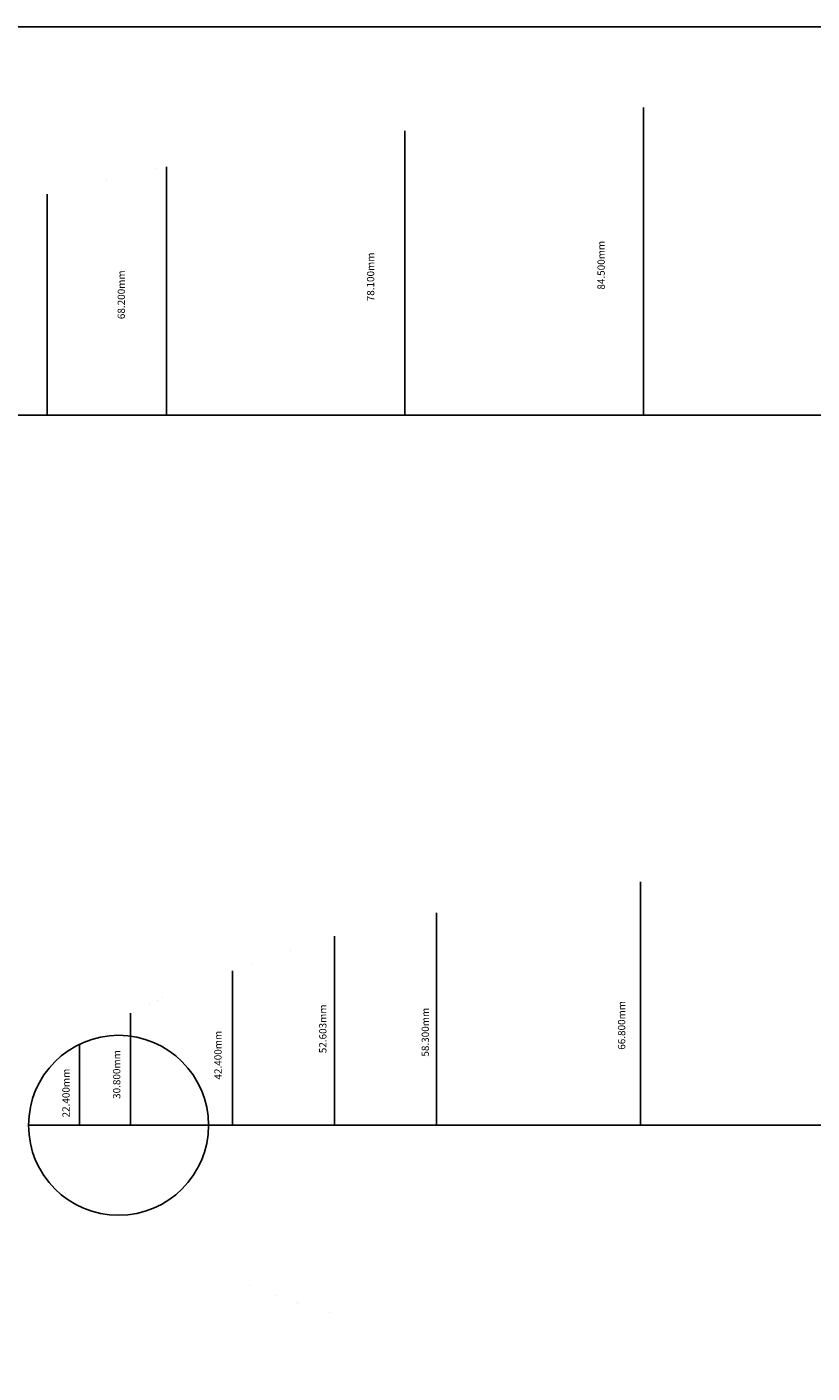
# Model space of a CAD drawing. Extents: x -12 to 1488, y -60 to 897.
# Drawn here: x 186 to 401, y 402 to 772 of the extents above; entities that cross this region are included whole.
import ezdxf
from ezdxf.enums import TextEntityAlignment as Align

# ---------------------------------------------------------------- set-up
doc = ezdxf.new("R2010")
doc.units = 0
doc.header["$LTSCALE"] = 10
doc.header["$MEASUREMENT"] = 0
doc.layers.get('0').update_dxf_attribs({"linetype": 'CONTINUOUS'})
doc.layers.add('G_B_DIM__4', color=6, linetype='CONTINUOUS')
doc.layers.add('GRADE_BE__3', color=1, linetype='CONTINUOUS')
doc.styles.add('SIMPLEX_FNT', font='ROMANS', dxfattribs={"width": 1.6e-05, "height": 3e-06})

msp = doc.modelspace()

# ---------------------------------------------------------------- linework, layer by layer
at = {"color": 3, "linetype": 'Continuous'}
msp.add_line((-11.98470240408324, 771.7091539036734), (1488.015297595917, 771.7091539036734), dxfattribs=at)
at = {"layer": 'GRADE_BE__3', "color": 1, "linetype": 'Continuous'}
for p, q in [((355.0310655697449, 749.6165345052109), (355.0310655697449, 665.1165345052109)), ((289.5310655697449, 743.216540505211), (289.5310655697449, 665.1165345052109)), ((224.0310655697449, 733.3165465052111), (224.0310655697449, 665.1165345052109)), ((191.2810575697449, 725.8165465052111), (191.2810575697449, 665.1165345052109)), ((93.0310655697449, 665.1165345052109), (551.5310655697449, 665.1165345052109)), ((354.1866544264085, 537.0456608725888), (354.1866544264085, 470.2456578725887)), ((298.1866544264085, 528.5456608725888), (298.1866544264085, 470.2456578725887)), ((270.1866544264085, 522.1456668725887), (270.1866544264085, 470.2456578725887)), ((242.1866544264085, 512.6456668725887), (242.1866544264085, 470.2456578725887)), ((214.1866544264085, 501.0456608725888), (214.1866544264085, 470.2456578725887)), ((200.1866544264085, 492.6456668725887), (200.1866544264085, 470.2456578725887)), ((186.1866544264085, 470.2456578725887), (578.1866544264085, 470.2456578725887))]:
    msp.add_line(p, q, dxfattribs=at)
msp.add_circle((210.8866514264084, 470.2456578725887), 24.699997, dxfattribs=at)
for points in [[(355.031080569745, 749.6162855052112), (355.0310495697449, 749.6167835052111), (361.5182165697449, 750.035311505211), (361.5179065697448, 750.0357775052112)], [(361.5182165697449, 750.035311505211), (361.5179065697448, 750.0357775052112), (368.007061569745, 750.4132905052111), (368.007061569745, 750.4137875052111)], [(368.007061569745, 750.4132905052111), (368.007061569745, 750.4137875052111), (374.4990605697449, 750.7542935052111), (374.4990605697449, 750.7547905052111)], [(374.4990605697449, 750.7542935052111), (374.4990605697449, 750.7547905052111), (380.9930635697449, 751.0602935052111), (380.9930635697449, 751.0607905052109)], [(380.9930635697449, 751.0602935052111), (380.9930635697449, 751.0607905052109), (387.4890555697448, 751.336293505211), (387.4890555697448, 751.336790505211)], [(387.4890555697448, 751.336293505211), (387.4890555697448, 751.336790505211), (393.9860575697448, 751.586285505211), (393.9860575697448, 751.586782505211)], [(393.9860575697448, 751.586285505211), (393.9860575697448, 751.586782505211), (400.485062569745, 751.8112955052111), (400.485062569745, 751.8117925052109)], [(400.485062569745, 751.8112955052111), (400.485062569745, 751.8117925052109), (406.984068569745, 752.016295505211), (406.984068569745, 752.016792505211)], [(313.3076715697448, 745.9419395052109), (313.3144445697449, 745.943150505211), (319.2630825697449, 746.5602935052111), (319.2630515697449, 746.5607905052109)], [(319.2630825697449, 746.5602935052111), (319.2630515697449, 746.5607905052109), (325.2180745697449, 747.1492845052107), (325.218042569745, 747.149781505211)], [(325.2180745697449, 747.1492845052107), (325.218042569745, 747.149781505211), (331.1750855697451, 747.709285505211), (331.1750545697448, 747.709782505211)], [(331.1750855697451, 747.709285505211), (331.1750545697448, 747.709782505211), (337.1350795697449, 748.2362875052108), (337.1350485697449, 748.2367845052108)], [(337.1350795697449, 748.2362875052108), (337.1350485697449, 748.2367845052108), (343.098072569745, 748.7312845052109), (343.098041569745, 748.7317815052111)], [(343.098072569745, 748.7312845052109), (343.098041569745, 748.7317815052111), (349.063085569745, 749.1912945052109), (349.063054569745, 749.1917915052109)], [(349.063085569745, 749.1912945052109), (349.063054569745, 749.1917915052109), (355.031080569745, 749.6162855052112), (355.0310495697449, 749.6167835052111)], [(283.5545875697449, 742.4723745052111), (283.5535305697449, 742.4727165052109), (289.531080569745, 743.2163075052108), (289.5310495697449, 743.216773505211)], [(289.531080569745, 743.2163075052108), (289.5310495697449, 743.216773505211), (295.4710805697448, 743.9323065052108), (295.471049569745, 743.932772505211)], [(295.4710805697448, 743.9323065052108), (295.471049569745, 743.932772505211), (301.4150725697448, 744.6273015052109), (301.415041569745, 744.6277675052108)], [(301.4150725697448, 744.6273015052109), (301.415041569745, 744.6277675052108), (307.3610845697449, 745.2973135052112), (307.3610535697449, 745.2977795052111)], [(307.3610845697449, 745.2973135052112), (307.3610535697449, 745.2977795052111), (313.3076715697448, 745.9419395052109), (313.3144445697449, 745.943150505211)], [(253.7290895697449, 738.348302505211), (253.729026569745, 738.348768505211), (259.6850905697449, 739.2363025052109), (259.6850285697449, 739.2367685052111)], [(259.6850905697449, 739.2363025052109), (259.6850285697449, 739.2367685052111), (265.6460955697448, 740.0892995052109), (265.6460325697449, 740.0897655052108)], [(265.6460955697448, 740.0892995052109), (265.6460325697449, 740.0897655052108), (271.6110925697449, 740.9113015052108), (271.6110295697449, 740.911767505211)], [(271.6110925697449, 740.9113015052108), (271.6110295697449, 740.911767505211), (277.5810915697448, 741.705308505211), (277.5810295697449, 741.7057745052109)], [(277.5810915697448, 741.705308505211), (277.5810295697449, 741.7057745052109), (283.5545875697449, 742.4723745052111), (283.5535305697449, 742.4727165052109)], [(229.9580925697448, 734.4103075052108), (229.9580295697449, 734.410773505211), (235.892094569745, 735.4583145052111), (235.892032569745, 735.458780505211)], [(235.892094569745, 735.4583145052111), (235.892032569745, 735.458780505211), (241.832093569745, 736.4623075052109), (241.8320315697449, 736.4627735052109)], [(241.832093569745, 736.4623075052109), (241.8320315697449, 736.4627735052109), (247.778090569745, 737.4243055052111), (247.7780285697449, 737.4247715052111)], [(247.778090569745, 737.4243055052111), (247.7780285697449, 737.4247715052111), (253.7290895697449, 738.348302505211), (253.729026569745, 738.348768505211)], [(212.0351045697448, 730.9223015052107), (212.0350115697449, 730.9227675052109), (215.0281135697448, 731.5473055052109), (215.028020569745, 731.5477715052111)], [(215.0281135697448, 731.5473055052109), (215.028020569745, 731.5477715052111), (218.0261095697449, 732.153308505211), (218.026016569745, 732.153774505211)], [(218.0261095697449, 732.153308505211), (218.026016569745, 732.153774505211), (221.0271035697449, 732.7422995052109), (221.027010569745, 732.7427655052111)], [(221.0271035697449, 732.7422995052109), (221.027010569745, 732.7427655052111), (224.0315465697449, 733.316391505211), (224.030583569745, 733.3167025052112)], [(224.0315465697449, 733.316391505211), (224.030583569745, 733.3167025052112), (229.9580925697448, 734.4103075052108), (229.9580295697449, 734.410773505211)], [(197.1664625697449, 727.427397505211), (197.165655569745, 727.4276765052109), (200.1241115697449, 728.1833085052108), (200.124018569745, 728.183774505211)], [(200.1241115697449, 728.1833085052108), (200.124018569745, 728.183774505211), (203.0911125697448, 728.908303505211), (203.091019569745, 728.908769505211)], [(203.0911125697448, 728.908303505211), (203.091019569745, 728.908769505211), (206.066114569745, 729.6053015052107), (206.0660215697449, 729.6057675052109)], [(206.066114569745, 729.6053015052107), (206.0660215697449, 729.6057675052109), (209.047114569745, 730.275313505211), (209.047020569745, 730.2757805052111)], [(209.047114569745, 730.275313505211), (209.047020569745, 730.2757805052111), (212.0351045697448, 730.9223015052107), (212.0350115697449, 730.9227675052109)], [(185.268131569745, 724.008309505211), (185.2680075697449, 724.0087755052109), (188.269125569745, 724.9303025052109), (188.2690015697449, 724.9307685052111)], [(188.269125569745, 724.9303025052109), (188.2690015697449, 724.9307685052111), (191.281119569745, 725.8163135052109), (191.2809955697448, 725.8167795052109)], [(191.281119569745, 725.8163135052109), (191.2809955697448, 725.8167795052109), (194.2181205697448, 726.6393105052111), (194.2179965697449, 726.6397765052109)], [(194.2181205697448, 726.6393105052111), (194.2179965697449, 726.6397765052109), (197.1664625697449, 727.427397505211), (197.165655569745, 727.4276765052109)], [(185.268131569745, 606.2247595052108), (185.2680075697449, 606.2242935052109), (188.269125569745, 605.3027665052109), (188.2690015697449, 605.302300505211)], [(188.269125569745, 605.3027665052109), (188.2690015697449, 605.302300505211), (191.281119569745, 604.4167555052109), (191.2809955697448, 604.416288505211)], [(191.281119569745, 604.4167555052109), (191.2809955697448, 604.416288505211), (194.2181205697448, 603.5937585052111), (194.2179965697449, 603.5932925052111)], [(194.2181205697448, 603.5937585052111), (194.2179965697449, 603.5932925052111), (197.1664625697449, 602.805671505211), (197.165655569745, 602.805391505211)], [(197.1664625697449, 602.805671505211), (197.165655569745, 602.805391505211), (200.1241115697449, 602.049760505211), (200.124018569745, 602.0492935052109)], [(200.1241115697449, 602.049760505211), (200.124018569745, 602.0492935052109), (203.0911125697448, 601.324765505211), (203.091019569745, 601.324299505211)], [(203.0911125697448, 601.324765505211), (203.091019569745, 601.324299505211), (206.066114569745, 600.6277675052111), (206.0660215697449, 600.6273015052111)], [(206.066114569745, 600.6277675052111), (206.0660215697449, 600.6273015052111), (209.047114569745, 599.9577545052111), (209.047020569745, 599.957288505211)], [(209.047114569745, 599.9577545052111), (209.047020569745, 599.957288505211), (212.0351045697448, 599.3107675052111), (212.0350115697449, 599.3103015052111)], [(212.0351045697448, 599.3107675052111), (212.0350115697449, 599.3103015052111), (215.0281135697448, 598.6857635052111), (215.028020569745, 598.6852975052111)], [(215.0281135697448, 598.6857635052111), (215.028020569745, 598.6852975052111), (218.0261095697449, 598.079760505211), (218.026016569745, 598.0792945052108)], [(218.0261095697449, 598.079760505211), (218.026016569745, 598.0792945052108), (221.0271035697449, 597.4907695052109), (221.027010569745, 597.4903035052109)], [(221.0271035697449, 597.4907695052109), (221.027010569745, 597.4903035052109), (224.0315465697449, 596.9166775052108), (224.030583569745, 596.916366505211)], [(224.0315465697449, 596.9166775052108), (224.030583569745, 596.916366505211), (229.9580925697448, 595.822761505211), (229.9580295697449, 595.8222955052111)], [(229.9580925697448, 595.822761505211), (229.9580295697449, 595.8222955052111), (235.892094569745, 594.7747545052111), (235.892032569745, 594.774288505211)], [(235.892094569745, 594.7747545052111), (235.892032569745, 594.774288505211), (241.832093569745, 593.7707615052109), (241.8320315697449, 593.7702955052109)], [(374.5156794264085, 539.3574098725886), (374.5156484264085, 539.3579068725887), (379.6046704264085, 539.8784148725887), (379.6046394264085, 539.8789118725887)], [(379.6046704264085, 539.8784148725887), (379.6046394264085, 539.8789118725887), (384.6966754264085, 540.3744218725886), (384.6966444264085, 540.3749188725888)], [(384.6966754264085, 540.3744218725886), (384.6966444264085, 540.3749188725888), (389.7896744264085, 540.8444208725887), (389.7896434264085, 540.8449188725888)], [(389.7896744264085, 540.8444208725887), (389.7896434264085, 540.8449188725888), (394.8856724264085, 541.2874188725888), (394.8856414264085, 541.2879158725887)], [(394.8856724264085, 541.2874188725888), (394.8856414264085, 541.2879158725887), (399.9836744264085, 541.7024208725887), (399.9836434264084, 541.7029178725886)], [(399.9836744264085, 541.7024208725887), (399.9836434264084, 541.7029178725886), (405.0836654264085, 542.0884168725887), (405.0836344264085, 542.0889138725887)], [(338.8656934264084, 535.0704258725887), (338.8656314264085, 535.0708918725887), (343.9696924264085, 535.7514378725887), (343.9696304264085, 535.7519038725887)], [(343.9696924264085, 535.7514378725887), (343.9696304264085, 535.7519038725887), (349.0771244264085, 536.4094868725887), (349.0761924264084, 536.4098288725887)], [(349.0771244264085, 536.4094868725887), (349.0761924264084, 536.4098288725887), (354.1866704264085, 537.0454278725887), (354.1866394264084, 537.0458938725887)], [(354.1866704264085, 537.0454278725887), (354.1866394264084, 537.0458938725887), (359.2646774264085, 537.6554238725887), (359.2646464264085, 537.6558898725888)], [(359.2646774264085, 537.6554238725887), (359.2646464264085, 537.6558898725888), (364.3456674264085, 538.2454248725887), (364.3456364264084, 538.2458908725887)], [(364.3456674264085, 538.2454248725887), (364.3456364264084, 538.2458908725887), (369.4264084264084, 538.8130688725887), (369.4329024264084, 538.8142498725887)], [(369.4264084264084, 538.8130688725887), (369.4329024264084, 538.8142498725887), (374.5156794264085, 539.3574098725886), (374.5156484264085, 539.3579068725887)], [(313.4066934264085, 531.2414318725887), (313.4066314264085, 531.2418978725887), (318.4906814264085, 532.0694318725887), (318.4906194264086, 532.0698978725886)], [(318.4906814264085, 532.0694318725887), (318.4906194264086, 532.0698978725886), (323.5776844264085, 532.8644318725887), (323.5776214264085, 532.8648978725886)], [(323.5776844264085, 532.8644318725887), (323.5776214264085, 532.8648978725886), (328.6696894264085, 533.6284378725886), (328.6696274264085, 533.6289038725887)], [(328.6696894264085, 533.6284378725886), (328.6696274264085, 533.6289038725887), (333.7656874264085, 534.3624278725887), (333.7656244264085, 534.3628938725888)], [(333.7656874264085, 534.3624278725887), (333.7656244264085, 534.3628938725888), (338.8656934264084, 535.0704258725887), (338.8656314264085, 535.0708918725887)], [(295.6186994264085, 528.0544238725887), (295.6186064264084, 528.0548898725888), (298.1871364264084, 528.5455058725886), (298.1861734264085, 528.5458168725887)], [(298.1871364264084, 528.5455058725886), (298.1861734264085, 528.5458168725887), (303.2546874264085, 529.4814348725887), (303.2546254264084, 529.4819008725887)], [(303.2546874264085, 529.4814348725887), (303.2546254264084, 529.4819008725887), (308.3286864264085, 530.3794238725887), (308.3286244264084, 530.3798898725887)], [(308.3286864264085, 530.3794238725887), (308.3286244264084, 530.3798898725887), (313.4066934264085, 531.2414318725887), (313.4066314264085, 531.2418978725887)], [(277.7467014264084, 524.1674338725886), (277.7466084264086, 524.1678998725887), (280.2826994264085, 524.7854308725887), (280.2826054264085, 524.7858968725886)], [(280.2826994264085, 524.7854308725887), (280.2826054264085, 524.7858968725886), (282.8266974264085, 525.3794238725887), (282.8266044264085, 525.3798898725887)], [(282.8266974264085, 525.3794238725887), (282.8266044264085, 525.3798898725887), (285.3756984264085, 525.9514338725887), (285.3756054264085, 525.9519008725887)], [(285.3756984264085, 525.9514338725887), (285.3756054264085, 525.9519008725887), (287.9306964264085, 526.5024238725887), (287.9306034264084, 526.5028898725888)], [(287.9306964264085, 526.5024238725887), (287.9306034264084, 526.5028898725888), (290.4897024264085, 527.0354228725886), (290.4896094264085, 527.0358888725887)], [(290.4897024264085, 527.0354228725886), (290.4896094264085, 527.0358888725887), (293.0527024264085, 527.5524348725886), (293.0526084264085, 527.5529008725887)], [(293.0527024264085, 527.5524348725886), (293.0526084264085, 527.5529008725887), (295.6186994264085, 528.0544238725887), (295.6186064264084, 528.0548898725888)], [(265.0457264264085, 520.5984378725886), (265.0456014264084, 520.5989038725887), (267.6107144264085, 521.3874248725887), (267.6105894264085, 521.3878918725886)], [(267.6107144264085, 521.3874248725887), (267.6105894264085, 521.3878918725886), (270.1867164264085, 522.1454338725887), (270.1865924264084, 522.1458998725886)], [(270.1867164264085, 522.1454338725887), (270.1865924264084, 522.1458998725886), (272.6977164264085, 522.8484298725887), (272.6975924264085, 522.8488958725886)], [(272.6977164264085, 522.8484298725887), (272.6975924264085, 522.8488958725886), (275.2180534264085, 523.5225118725887), (275.2172764264085, 523.5228228725887)], [(275.2180534264085, 523.5225118725887), (275.2172764264085, 523.5228228725887), (277.7467014264084, 524.1674338725886), (277.7466084264086, 524.1678998725887)], [(254.8537304264084, 517.1984278725887), (254.8535754264085, 517.1988938725888), (257.3937364264085, 518.0784268725887), (257.3935804264084, 518.0788928725887)], [(257.3937364264085, 518.0784268725887), (257.3935804264084, 518.0788928725887), (259.9377344264085, 518.9414288725886), (259.9375794264085, 518.9418948725887)], [(259.9377344264085, 518.9414288725886), (259.9375794264085, 518.9418948725887), (262.4881954264084, 519.7825878725887), (262.4871084264084, 519.7827428725886)], [(262.4881954264084, 519.7825878725887), (262.4871084264084, 519.7827428725886), (265.0457264264085, 520.5984378725886), (265.0456014264084, 520.5989038725887)], [(242.1867324264085, 512.6454338725887), (242.1865774264085, 512.6458998725886), (244.7197314264085, 513.5654228725887), (244.7195754264085, 513.5658888725886)], [(244.7197314264085, 513.5654228725887), (244.7195754264085, 513.5658888725886), (247.2517354264085, 514.4834228725887), (247.2515804264085, 514.4838888725886)], [(247.2517354264085, 514.4834228725887), (247.2515804264085, 514.4838888725886), (249.7837404264085, 515.3974308725886), (249.7835844264084, 515.3978968725886)], [(249.7837404264085, 515.3974308725886), (249.7835844264084, 515.3978968725886), (252.3177334264085, 516.3044308725887), (252.3175774264084, 516.3048968725886)], [(252.3177334264085, 516.3044308725887), (252.3175774264084, 516.3048968725886), (254.8537304264084, 517.1984278725887), (254.8535754264085, 517.1988938725888)], [(234.3967344264084, 509.7984338725887), (234.3965794264085, 509.7989008725887), (236.9907284264084, 510.7554298725887), (236.9905724264084, 510.7558958725887)], [(236.9907284264084, 510.7554298725887), (236.9905724264084, 510.7558958725887), (239.5877364264085, 511.7024368725887), (239.5875804264085, 511.7029028725888)], [(239.5877364264085, 511.7024368725887), (239.5875804264085, 511.7029028725888), (242.1867324264085, 512.6454338725887), (242.1865774264085, 512.6458998725886)], [(224.1297454264085, 505.7464498725886), (224.1295594264085, 505.7468848725887), (226.6741174264084, 506.8055968725887), (226.6731844264085, 506.8057208725887)], [(226.6741174264084, 506.8055968725887), (226.6731844264085, 506.8057208725887), (229.2345214264085, 507.8289628725887), (229.2367894264084, 507.8303608725887)], [(229.2345214264085, 507.8289628725887), (229.2367894264084, 507.8303608725887), (231.8107414264084, 508.8254358725887), (231.8105864264085, 508.8259018725886)], [(231.8107414264084, 508.8254358725887), (231.8105864264085, 508.8259018725886), (234.3967344264084, 509.7984338725887), (234.3965794264085, 509.7989008725887)], [(216.6307714264085, 502.3024428725887), (216.6305534264084, 502.3028778725887), (219.1050274264085, 503.5015698725887), (219.1042824264084, 503.5017558725887)], [(219.1050274264085, 503.5015698725887), (219.1042824264084, 503.5017558725887), (221.6057574264084, 504.6474388725886), (221.6055714264085, 504.6478738725887)], [(221.6057574264084, 504.6474388725886), (221.6055714264085, 504.6478738725887), (224.1297454264085, 505.7464498725886), (224.1295594264085, 505.7468848725887)], [(209.0217854264085, 498.1344658725887), (209.0215364264084, 498.1348698725888), (210.3024144264084, 498.8848308725886), (210.3008924264084, 498.8844888725887)], [(210.3024144264084, 498.8848308725886), (210.3008924264084, 498.8844888725887), (211.5877044264084, 499.6198618725887), (211.5896004264084, 499.6214778725887)], [(211.5877044264084, 499.6198618725887), (211.5896004264084, 499.6214778725887), (212.8827674264085, 500.3414378725887), (212.8825504264084, 500.3418728725886)], [(212.8827674264085, 500.3414378725887), (212.8825504264084, 500.3418728725886), (214.1867634264086, 501.0454438725887), (214.1865454264084, 501.0458788725887)], [(214.1867634264086, 501.0454438725887), (214.1865454264084, 501.0458788725887), (216.6307714264085, 502.3024428725887), (216.6305534264084, 502.3028778725887)], [(203.9557874264085, 495.0314608725887), (203.9555384264086, 495.0318648725887), (205.2157854264085, 495.8194548725887), (205.2155364264086, 495.8198588725887)], [(205.2157854264085, 495.8194548725887), (205.2155364264086, 495.8198588725887), (206.4797754264084, 496.6004568725887), (206.4795264264085, 496.6008608725887)], [(206.4797754264084, 496.6004568725887), (206.4795264264085, 496.6008608725887), (207.7477894264084, 497.3724638725887), (207.7475404264085, 497.3728678725887)], [(207.7477894264084, 497.3724638725887), (207.7475404264085, 497.3728678725887), (209.0217854264085, 498.1344658725887), (209.0215364264084, 498.1348698725888)], [(200.1867794264085, 492.6454648725887), (200.1865304264084, 492.6458688725887), (201.4417894264084, 493.4424548725887), (201.4415404264084, 493.4428578725887)], [(201.4417894264084, 493.4424548725887), (201.4415404264084, 493.4428578725887), (202.6977784264084, 494.2394588725887), (202.6975304264085, 494.2398628725887)], [(202.6977784264084, 494.2394588725887), (202.6975304264085, 494.2398628725887), (203.9557874264085, 495.0314608725887), (203.9555384264086, 495.0318648725887)], [(200.1867794264085, 447.8458508725887), (200.1865304264084, 447.8454468725887), (201.4417894264084, 447.0488618725886), (201.4415404264084, 447.0484578725886)], [(201.4417894264084, 447.0488618725886), (201.4415404264084, 447.0484578725886), (202.6977784264084, 446.2518568725887), (202.6975304264085, 446.2514528725887)], [(202.6977784264084, 446.2518568725887), (202.6975304264085, 446.2514528725887), (203.9557874264085, 445.4598548725887), (203.9555384264086, 445.4594508725887)], [(203.9557874264085, 445.4598548725887), (203.9555384264086, 445.4594508725887), (205.2157854264085, 444.6718608725887), (205.2155364264086, 444.6714568725887)], [(205.2157854264085, 444.6718608725887), (205.2155364264086, 444.6714568725887), (206.4797754264084, 443.8908588725886), (206.4795264264085, 443.8904548725886)], [(206.4797754264084, 443.8908588725886), (206.4795264264085, 443.8904548725886), (207.7477894264084, 443.1188518725886), (207.7475404264085, 443.1184478725886)], [(207.7477894264084, 443.1188518725886), (207.7475404264085, 443.1184478725886), (209.0217854264085, 442.3568498725887), (209.0215364264084, 442.3564458725887)], [(209.0217854264085, 442.3568498725887), (209.0215364264084, 442.3564458725887), (210.3024144264084, 441.6064848725887), (210.3008924264084, 441.6068268725886)], [(210.3024144264084, 441.6064848725887), (210.3008924264084, 441.6068268725886), (211.5877044264084, 440.8714538725886), (211.5896004264084, 440.8698388725886)], [(211.5877044264084, 440.8714538725886), (211.5896004264084, 440.8698388725886), (212.8827674264085, 440.1498778725887), (212.8825504264084, 440.1494428725887)], [(212.8827674264085, 440.1498778725887), (212.8825504264084, 440.1494428725887), (214.1867634264086, 439.4458728725887), (214.1865454264084, 439.4454368725887)], [(214.1867634264086, 439.4458728725887), (214.1865454264084, 439.4454368725887), (216.6307714264085, 438.1888728725886), (216.6305534264084, 438.1884378725887)], [(216.6307714264085, 438.1888728725886), (216.6305534264084, 438.1884378725887), (219.1050274264085, 436.9897468725886), (219.1042824264084, 436.9895598725886)], [(219.1050274264085, 436.9897468725886), (219.1042824264084, 436.9895598725886), (221.6057574264084, 435.8438778725887), (221.6055714264085, 435.8434428725886)], [(221.6057574264084, 435.8438778725887), (221.6055714264085, 435.8434428725886), (224.1297454264085, 434.7448658725887), (224.1295594264085, 434.7444308725886)], [(224.1297454264085, 434.7448658725887), (224.1295594264085, 434.7444308725886), (226.6741174264084, 433.6857198725887), (226.6731844264085, 433.6855948725887)], [(226.6741174264084, 433.6857198725887), (226.6731844264085, 433.6855948725887), (229.2345214264085, 432.6623528725887), (229.2367894264084, 432.6609548725887)], [(229.2345214264085, 432.6623528725887), (229.2367894264084, 432.6609548725887), (231.8107414264084, 431.6658798725887), (231.8105864264085, 431.6654138725886)], [(231.8107414264084, 431.6658798725887), (231.8105864264085, 431.6654138725886), (234.3967344264084, 430.6928818725887), (234.3965794264085, 430.6924158725888)], [(234.3967344264084, 430.6928818725887), (234.3965794264085, 430.6924158725888), (236.9907284264084, 429.7358858725887), (236.9905724264084, 429.7354198725887)], [(236.9907284264084, 429.7358858725887), (236.9905724264084, 429.7354198725887), (239.5877364264085, 428.7888798725886), (239.5875804264085, 428.7884138725886)], [(239.5877364264085, 428.7888798725886), (239.5875804264085, 428.7884138725886), (242.1867324264085, 427.8458818725887), (242.1865774264085, 427.8454158725887)], [(242.1867324264085, 427.8458818725887), (242.1865774264085, 427.8454158725887), (244.7197314264085, 426.9258928725886), (244.7195754264085, 426.9254268725887)], [(244.7197314264085, 426.9258928725886), (244.7195754264085, 426.9254268725887), (247.2517354264085, 426.0078928725886), (247.2515804264085, 426.0074268725887)], [(247.2517354264085, 426.0078928725886), (247.2515804264085, 426.0074268725887), (249.7837404264085, 425.0938848725887), (249.7835844264084, 425.0934188725887)], [(249.7837404264085, 425.0938848725887), (249.7835844264084, 425.0934188725887), (252.3177334264085, 424.1868848725886), (252.3175774264084, 424.1864188725888)], [(252.3177334264085, 424.1868848725886), (252.3175774264084, 424.1864188725888), (254.8537304264084, 423.2928878725887), (254.8535754264085, 423.2924218725886)], [(254.8537304264084, 423.2928878725887), (254.8535754264085, 423.2924218725886), (257.3937364264085, 422.4128888725886), (257.3935804264084, 422.4124228725886)], [(257.3937364264085, 422.4128888725886), (257.3935804264084, 422.4124228725886), (259.9377344264085, 421.5498868725887), (259.9375794264085, 421.5494208725887)], [(259.9377344264085, 421.5498868725887), (259.9375794264085, 421.5494208725887), (262.4881954264084, 420.7087288725887), (262.4871084264084, 420.7085728725887)], [(262.4881954264084, 420.7087288725887), (262.4871084264084, 420.7085728725887), (265.0457264264085, 419.8928788725887), (265.0456014264084, 419.8924128725887)], [(265.0457264264085, 419.8928788725887), (265.0456014264084, 419.8924128725887), (267.6107144264085, 419.1038908725887), (267.6105894264085, 419.1034248725887)], [(267.6107144264085, 419.1038908725887), (267.6105894264085, 419.1034248725887), (270.1867164264085, 418.3458818725887), (270.1865924264084, 418.3454158725887)], [(270.1867164264085, 418.3458818725887), (270.1865924264084, 418.3454158725887), (272.6977164264085, 417.6428858725887), (272.6975924264085, 417.6424198725887)], [(272.6977164264085, 417.6428858725887), (272.6975924264085, 417.6424198725887), (275.2180534264085, 416.9688038725886), (275.2172764264085, 416.9684928725886)], [(275.2180534264085, 416.9688038725886), (275.2172764264085, 416.9684928725886), (277.7467014264084, 416.3238828725887), (277.7466084264086, 416.3234168725887)], [(277.7467014264084, 416.3238828725887), (277.7466084264086, 416.3234168725887), (280.2826994264085, 415.7058858725887), (280.2826054264085, 415.7054188725888)], [(280.2826994264085, 415.7058858725887), (280.2826054264085, 415.7054188725888), (282.8266974264085, 415.1118918725887), (282.8266044264085, 415.1114258725887)], [(282.8266974264085, 415.1118918725887), (282.8266044264085, 415.1114258725887), (285.3756984264085, 414.5398818725887), (285.3756054264085, 414.5394158725887)], [(285.3756984264085, 414.5398818725887), (285.3756054264085, 414.5394158725887), (287.9306964264085, 413.9888918725886), (287.9306034264084, 413.9884258725887)], [(287.9306964264085, 413.9888918725886), (287.9306034264084, 413.9884258725887), (290.4897024264085, 413.4558928725886), (290.4896094264085, 413.4554268725886)], [(290.4897024264085, 413.4558928725886), (290.4896094264085, 413.4554268725886), (293.0527024264085, 412.9388808725887), (293.0526084264085, 412.9384148725887)], [(293.0527024264085, 412.9388808725887), (293.0526084264085, 412.9384148725887), (295.6186994264085, 412.4368928725886), (295.6186064264084, 412.4364268725886)], [(295.6186994264085, 412.4368928725886), (295.6186064264084, 412.4364268725886), (298.1871364264084, 411.9458098725886), (298.1861734264085, 411.9454998725887)], [(298.1871364264084, 411.9458098725886), (298.1861734264085, 411.9454998725887), (303.2546874264085, 411.0098808725886), (303.2546254264084, 411.0094148725888)], [(303.2546874264085, 411.0098808725886), (303.2546254264084, 411.0094148725888), (308.3286864264085, 410.1118918725887), (308.3286244264084, 410.1114258725887)], [(308.3286864264085, 410.1118918725887), (308.3286244264084, 410.1114258725887), (313.4066934264085, 409.2498838725887), (313.4066314264085, 409.2494178725887)], [(313.4066934264085, 409.2498838725887), (313.4066314264085, 409.2494178725887), (318.4906814264085, 408.4218848725886), (318.4906194264086, 408.4214188725887)], [(318.4906814264085, 408.4218848725886), (318.4906194264086, 408.4214188725887), (323.5776844264085, 407.6268838725887), (323.5776214264085, 407.6264178725886)], [(323.5776844264085, 407.6268838725887), (323.5776214264085, 407.6264178725886), (328.6696894264085, 406.8628778725887), (328.6696274264085, 406.8624118725887)], [(328.6696894264085, 406.8628778725887), (328.6696274264085, 406.8624118725887), (333.7656874264085, 406.1288878725886), (333.7656244264085, 406.1284218725887)], [(333.7656874264085, 406.1288878725886), (333.7656244264085, 406.1284218725887), (338.8656934264084, 405.4208898725888), (338.8656314264085, 405.4204238725887)], [(338.8656934264084, 405.4208898725888), (338.8656314264085, 405.4204238725887), (343.9696924264085, 404.7398788725886), (343.9696304264085, 404.7394128725887)], [(343.9696924264085, 404.7398788725886), (343.9696304264085, 404.7394128725887), (349.0771244264085, 404.0818288725887), (349.0761924264084, 404.0814878725887)], [(349.0771244264085, 404.0818288725887), (349.0761924264084, 404.0814878725887), (354.1866704264085, 403.4458878725886), (354.1866394264084, 403.4454218725887)], [(354.1866704264085, 403.4458878725886), (354.1866394264084, 403.4454218725887), (359.2646774264085, 402.8358918725887), (359.2646464264085, 402.8354258725886)], [(359.2646774264085, 402.8358918725887), (359.2646464264085, 402.8354258725886), (364.3456674264085, 402.2458908725887), (364.3456364264084, 402.2454248725887)]]:
    msp.add_solid(points, dxfattribs=at)

# ---------------------------------------------------------------- texts
at = {"layer": 'G_B_DIM__4', "color": 6, "linetype": 'Continuous', "style": 'SIMPLEX_FNT'}
for s, p in [('78.100mm', (281.7080685697449, 696.4045435052112)), ('84.500mm', (345.0040635697449, 699.6045405052109)), ('68.200mm', (213.2600685697448, 691.502545505211)), ('52.603mm', (268.5896624264085, 490.0276698725887)), ('66.800mm', (350.6266544264085, 490.9836558725887)), ('58.300mm', (296.7206634264085, 489.1046678725886)), ('42.400mm', (239.8096544264085, 482.8036698725887)), ('30.800mm', (211.9966634264085, 477.4926668725886)), ('22.400mm', (198.0836504264084, 472.4026658725887))]:
    msp.add_text(s, height=2, rotation=89.99999700000001, dxfattribs=at).set_placement(p, align=Align.BOTTOM_LEFT)

doc.saveas('drawing.dxf')
